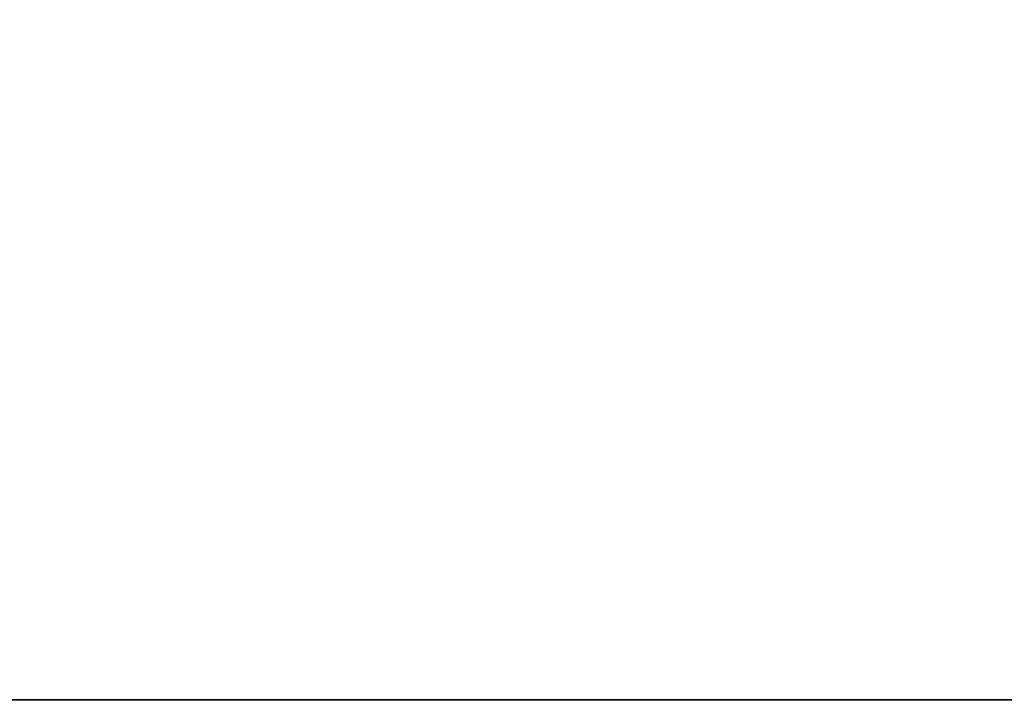
# Model space of a CAD drawing. Units: millimetres. Extents: x -20 to 45, y 0 to 159.
# Drawn here: x -8 to -8, y 159 to 159 of the extents above; entities that cross this region are included whole.
import ezdxf

# ---------------------------------------------------------------- set-up
doc = ezdxf.new("R2010")
doc.units = ezdxf.units.MM
doc.header["$LTSCALE"] = 65.185185
doc.layers.add('581', color=7, linetype='CONTINUOUS')

msp = doc.modelspace()

# ---------------------------------------------------------------- linework, layer by layer
at = {"layer": '581', "color": 7, "linetype": 'Continuous'}
for points in [[(-14.84963, 159, -11.85277), (-8.23189, 159, -17.12409), (-13.93503, 158.70711, -13.93503), (-14.84963, 159, -11.85277)], [(-8.23181, 159, 17.12412), (-14.84958, 159, 11.85283), (-13.93503, 158.70711, 13.93503), (-8.23181, 159, 17.12412)], [(-7.54158, 158.70711, 18.20699), (-8.23181, 159, 17.12412), (-13.93503, 158.70711, 13.93503), (-7.54158, 158.70711, 18.20699)], [(-13.93503, 158.70711, -13.93503), (-8.23189, 159, -17.12409), (-7.54158, 158.70711, -18.20699), (-13.93503, 158.70711, -13.93503)], [(-8.23189, 159, -17.12409), (0, 159, -19), (-7.54158, 158.70711, -18.20699), (-8.23189, 159, -17.12409)], [(0, 159, 19), (-8.23181, 159, 17.12412), (0, 158.70711, 19.70711), (0, 159, 19)], [(0, 158.70711, 19.70711), (-8.23181, 159, 17.12412), (-7.54158, 158.70711, 18.20699), (0, 158.70711, 19.70711)], [(-8.66529, 158, -18.02534), (-13.93503, 158.70711, -13.93503), (-7.54158, 158.70711, -18.20699), (-8.66529, 158, -18.02534)], [(-8.66512, 158, 18.02542), (-7.54158, 158.70711, 18.20699), (-13.93503, 158.70711, 13.93503), (-8.66512, 158, 18.02542)], [(0, 158, -20), (-8.66529, 158, -18.02534), (0, 158.70711, -19.70711), (0, 158, -20)], [(0, 158.70711, -19.70711), (-8.66529, 158, -18.02534), (-7.54158, 158.70711, -18.20699), (0, 158.70711, -19.70711)], [(-8.66512, 158, 18.02542), (0, 158, 20), (-7.54158, 158.70711, 18.20699), (-8.66512, 158, 18.02542)]]:
    msp.add_3dface(points, dxfattribs=at)

doc.saveas('drawing.dxf')
